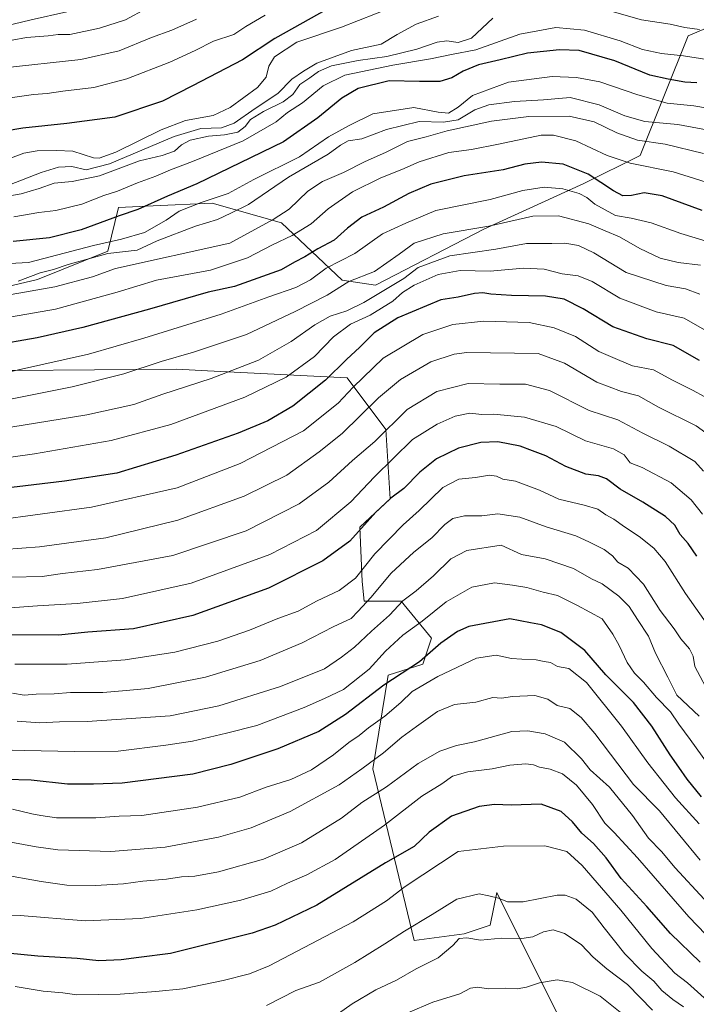
# Model space of a CAD drawing. Units: metres. Extents: x 658723 to 661435, y 4725626 to 4727991.
# Drawn here: x 659367 to 659587, y 4727452 to 4727773 of the extents above; entities that cross this region are included whole.
import ezdxf

# ---------------------------------------------------------------- set-up
doc = ezdxf.new("R2010")
doc.units = ezdxf.units.M
doc.header["$MEASUREMENT"] = 0
for name, color, linetype, lineweight in [('Arbolado forestal CxS', 92, 'Continuous', 0), ('Curva de nivel maestra', 30, 'Continuous', 30), ('Curva de nivel normal', 30, 'Continuous', 0)]:
    doc.layers.add(name, color=color, linetype=linetype, lineweight=lineweight)

msp = doc.modelspace()

# ---------------------------------------------------------------- linework, layer by layer
at = {"layer": 'Arbolado forestal CxS', "color": 92, "linetype": 'Continuous', "lineweight": 0}
for points in [[(659338.6197, 4727680.0895, 1062.3326), (659372.7029, 4727688.0801, 1066.5944), (659395.5349, 4727697.3257, 1068.8903), (659399.0713, 4727711.4753, 1078.0782), (659410.2931, 4727711.9973, 1076.0475), (659429.4815, 4727712.8901, 1070.9206), (659452.1113, 4727706.5217, 1060.2074), (659471.8399, 4727687.8119, 1042.487), (659482.6879, 4727686.2237, 1038.7779), (659517.8823, 4727704.3989, 1040.9882), (659550.4145, 4727719.2565, 1047.3691), (659568.8017, 4727728.4533, 1057.3988), (659584.3613, 4727767.3655, 1084.1087), (659587.1643, 4727768.5337, 1085.1581), (659592.8475, 4727770.9023, 1087.1292), (659606.9925, 4727768.7791, 1087.1247), (659618.3663, 4727762.6501, 1084.6604), (659625.3791, 4727749.6773, 1078.2547), (659624.6715, 4727716.4257, 1061.4359)], [(659338.6197, 4727680.0895, 1062.3326), (659372.7029, 4727688.0801, 1066.5944), (659395.5349, 4727697.3257, 1068.8903), (659399.0713, 4727711.4753, 1078.0782), (659410.2931, 4727711.9973, 1076.0475), (659429.4815, 4727712.8901, 1070.9206), (659452.1113, 4727706.5217, 1060.2074), (659471.8399, 4727687.8119, 1042.487), (659482.6879, 4727686.2237, 1038.7779), (659517.8823, 4727704.3989, 1040.9882), (659550.4145, 4727719.2565, 1047.3691), (659568.8017, 4727728.4533, 1057.3988), (659584.3613, 4727767.3655, 1084.1087), (659587.1643, 4727768.5337, 1085.1581), (659592.8475, 4727770.9023, 1087.1292), (659606.9925, 4727768.7791, 1087.1247), (659618.3663, 4727762.6501, 1084.6604), (659625.3791, 4727749.6773, 1078.2547), (659624.6715, 4727716.4257, 1061.4359)], [(659338.6197, 4727680.0895, 1062.3326), (659372.7029, 4727688.0801, 1066.5944), (659395.5349, 4727697.3257, 1068.8903), (659399.0713, 4727711.4753, 1078.0782), (659410.2931, 4727711.9973, 1076.0475), (659429.4815, 4727712.8901, 1070.9206), (659452.1113, 4727706.5217, 1060.2074), (659471.8399, 4727687.8119, 1042.487), (659482.6879, 4727686.2237, 1038.7779), (659517.8823, 4727704.3989, 1040.9882), (659550.4145, 4727719.2565, 1047.3691), (659568.8017, 4727728.4533, 1057.3988), (659584.3613, 4727767.3655, 1084.1087), (659587.1643, 4727768.5337, 1085.1581)], [(659587.1643, 4727768.5337, 1085.1581), (659584.3613, 4727767.3655, 1084.1087), (659568.8017, 4727728.4533, 1057.3988), (659550.4145, 4727719.2565, 1047.3691), (659517.8823, 4727704.3989, 1040.9882), (659482.6879, 4727686.2237, 1038.7779), (659471.8399, 4727687.8119, 1042.487), (659452.1113, 4727706.5217, 1060.2074), (659429.4815, 4727712.8901, 1070.9206), (659410.2931, 4727711.9973, 1076.0475), (659399.0713, 4727711.4753, 1078.0782), (659395.5349, 4727697.3257, 1068.8903), (659372.7029, 4727688.0801, 1066.5944), (659338.6197, 4727680.0895, 1062.3326)], [(659364.4163, 4727658.4135, 1045.8898), (659418.0283, 4727658.9067, 1039.0856), (659427.9563, 4727658.4007, 1037.1526), (659473.3943, 4727656.0843, 1024.2342), (659486.0571, 4727639.3103, 1011.8462), (659487.4707, 4727616.6705, 1001.3781), (659477.5695, 4727607.4729, 1002.2141), (659478.2761, 4727589.7859, 995.3489), (659478.9831, 4727583.4191, 992.2691), (659491.0061, 4727583.4189, 987.0112), (659500.9069, 4727571.3909, 978.1569), (659498.0775, 4727562.9011, 976.1921), (659486.7625, 4727559.3633, 978.2853), (659481.8109, 4727528.9415, 965.4653), (659495.2469, 4727473.0503, 939.161), (659511.5129, 4727475.1719, 936.4377), (659520.0001, 4727478.0019, 937.2066), (659522.1213, 4727488.6139, 940.5566), (659544.0445, 4727444.7501, 925.5211)], [(659544.0445, 4727444.7501, 925.5211), (659522.1213, 4727488.6139, 940.5566), (659520.0001, 4727478.0019, 937.2066), (659511.5129, 4727475.1719, 936.4377), (659495.2469, 4727473.0503, 939.161), (659481.8109, 4727528.9415, 965.4653), (659486.7625, 4727559.3633, 978.2853), (659498.0775, 4727562.9011, 976.1921), (659500.9069, 4727571.3909, 978.1569), (659491.0061, 4727583.4189, 987.0112), (659478.9831, 4727583.4191, 992.2691), (659478.2761, 4727589.7859, 995.3489), (659477.5695, 4727607.4729, 1002.2141), (659487.4707, 4727616.6705, 1001.3781), (659486.0571, 4727639.3103, 1011.8462), (659473.3943, 4727656.0843, 1024.2342), (659427.9563, 4727658.4007, 1037.1526), (659418.0283, 4727658.9067, 1039.0856), (659364.4163, 4727658.4135, 1045.8898)], [(659364.4163, 4727658.4135, 1045.8898), (659418.0283, 4727658.9067, 1039.0856), (659427.9563, 4727658.4007, 1037.1526), (659473.3943, 4727656.0843, 1024.2342), (659486.0571, 4727639.3103, 1011.8462), (659487.4707, 4727616.6705, 1001.3781), (659477.5695, 4727607.4729, 1002.2141), (659478.2761, 4727589.7859, 995.3489), (659478.9831, 4727583.4191, 992.2691), (659491.0061, 4727583.4189, 987.0112), (659500.9069, 4727571.3909, 978.1569), (659498.0775, 4727562.9011, 976.1921), (659486.7625, 4727559.3633, 978.2853), (659481.8109, 4727528.9415, 965.4653), (659495.2469, 4727473.0503, 939.161), (659511.5129, 4727475.1719, 936.4377), (659520.0001, 4727478.0019, 937.2066), (659522.1213, 4727488.6139, 940.5566), (659544.0445, 4727444.7501, 925.5211)], [(659364.4163, 4727658.4135, 1045.8898), (659418.0283, 4727658.9067, 1039.0856), (659427.9563, 4727658.4007, 1037.1526), (659473.3943, 4727656.0843, 1024.2342), (659486.0571, 4727639.3103, 1011.8462), (659487.4707, 4727616.6705, 1001.3781), (659477.5695, 4727607.4729, 1002.2141), (659478.2761, 4727589.7859, 995.3489), (659478.9831, 4727583.4191, 992.2691), (659491.0061, 4727583.4189, 987.0112), (659500.9069, 4727571.3909, 978.1569), (659498.0775, 4727562.9011, 976.1921), (659486.7625, 4727559.3633, 978.2853), (659481.8109, 4727528.9415, 965.4653), (659495.2469, 4727473.0503, 939.161), (659511.5129, 4727475.1719, 936.4377), (659520.0001, 4727478.0019, 937.2066), (659522.1213, 4727488.6139, 940.5566), (659544.0445, 4727444.7501, 925.5211)]]:
    msp.add_polyline3d(points, dxfattribs=at)
at = {"layer": 'Curva de nivel maestra', "color": 30, "linetype": 'Continuous', "lineweight": 30, "flags": 128}
for points, elevation in [([(659472.61, 4727779.2001), (659449.94, 4727766.4501), (659439.38, 4727759.4801), (659423.17, 4727751.0201), (659413.41, 4727746.0601), (659397.84, 4727740.8201), (659382.27, 4727738.8501), (659367.89, 4727737.3301), (659349.9, 4727734.2401)], 1100), ([(659587.24, 4727752.0201), (659583.28, 4727752.2401), (659577.91, 4727753.2501), (659571.89, 4727754.5001), (659560.56, 4727759.1601), (659548.89, 4727762.5501), (659542.56, 4727762.7201), (659532.13, 4727761.6401), (659523.22, 4727759.5101), (659516.21, 4727757.9401), (659511.16, 4727755.8201), (659507.54, 4727753.6601), (659503.58, 4727752.5201), (659496.94, 4727752.4601), (659487.07, 4727752.7401), (659477, 4727750.1501), (659471.68, 4727747.0501), (659463.85, 4727740.6301), (659452.69, 4727732.8701), (659424.58, 4727719.2001), (659414.95, 4727715.1201), (659405.32, 4727710.8401), (659399.23, 4727708.7801), (659386.89, 4727704.1901), (659376.56, 4727701.6601), (659364.73, 4727700.4201)], 1075), ([(659588.98, 4727710.5101), (659575.95, 4727715.2601), (659570.04, 4727716.2901), (659565.92, 4727715.3901), (659563.17, 4727715.3301), (659560.09, 4727716.9001), (659551.88, 4727722.3001), (659543.67, 4727725.5401), (659536.66, 4727726.2801), (659531.29, 4727725.5501), (659524.25, 4727723.7701), (659511.5, 4727721.7701), (659500.69, 4727719.0501), (659493.56, 4727716.0701), (659485.23, 4727711.6301), (659478.23, 4727708.3001), (659473.56, 4727704.7801), (659469.23, 4727700.8801), (659463.89, 4727698.0001), (659459.66, 4727695.4801), (659456.29, 4727693.6801), (659451.99, 4727691.2501), (659436.84, 4727685.7801), (659428.27, 4727683.9701), (659409.09, 4727678.4001), (659387.42, 4727672.4601), (659372.56, 4727669.0701), (659357.63, 4727666.5001)], 1050), ([(659588.13, 4727661.6701), (659579.52, 4727666.5801), (659570.89, 4727668.7701), (659559.89, 4727672.7001), (659550.26, 4727678.5201), (659544.02, 4727681.6901), (659537.92, 4727682.6601), (659526.89, 4727682.8701), (659520.23, 4727683.2601), (659517.56, 4727683.7801), (659514.89, 4727683.4801), (659509.56, 4727682.3101), (659503.89, 4727681.4101), (659489.93, 4727675.5701), (659482.24, 4727670.6701), (659477.59, 4727666.1001), (659473.22, 4727662.0501), (659466.39, 4727655.3101), (659455.74, 4727646.8501), (659447.66, 4727642.0701), (659438.01, 4727638.0901), (659417.75, 4727630.9101), (659398.56, 4727625.0601), (659381.49, 4727622.4901), (659361.55, 4727620.0701)], 1025), ([(659587.16, 4727598.1101), (659584.36, 4727602.1601), (659581.78, 4727605.1401), (659580.01, 4727608.1401), (659577, 4727610.9601), (659569.67, 4727615.6801), (659562.32, 4727619.8401), (659557.85, 4727623.1801), (659555.21, 4727624.2201), (659551.07, 4727624.7001), (659544.61, 4727627.1901), (659538.07, 4727630.6601), (659533.77, 4727632.3101), (659529.75, 4727633.8601), (659522.44, 4727635.2401), (659516.89, 4727635.0401), (659509.64, 4727633.1801), (659502.49, 4727629.7801), (659497.11, 4727625.4401), (659491.84, 4727620.1201), (659487.61, 4727616.9201), (659482.76, 4727612.3501), (659474.28, 4727602.9901), (659465.54, 4727596.5501), (659447.81, 4727587.6801), (659423.22, 4727578.7501), (659403.89, 4727574.4801), (659389.02, 4727573.3201), (659379.51, 4727572.3201), (659363.94, 4727572.4701)], 1000), ([(659588.77, 4727519.7601), (659584.08, 4727525.5101), (659581.38, 4727529.4801), (659578.53, 4727533.4201), (659572.62, 4727542.8201), (659566.63, 4727550.5101), (659557.64, 4727559.4801), (659550.82, 4727567.4101), (659542.94, 4727573.2101), (659536.63, 4727575.7601), (659533.07, 4727576.4301), (659526.38, 4727577.6401), (659513, 4727575.1601), (659509.3, 4727573.5601), (659503.93, 4727569.8101), (659496.98, 4727563.6701), (659485.34, 4727556.0701), (659472.89, 4727546.5601), (659464.23, 4727541.0301), (659450.89, 4727535.4201), (659435.56, 4727530.3301), (659423.23, 4727527.1401), (659400.23, 4727524.2601), (659390.89, 4727523.8601), (659382.5, 4727523.9101), (659370.63, 4727525.1601), (659362.5, 4727525.4501)], 975), ([(659588.27, 4727466.0301), (659578.63, 4727475.3701), (659570.91, 4727484.1401), (659562.59, 4727493.2001), (659557.76, 4727499.8901), (659553.61, 4727504.6201), (659549.77, 4727508.0001), (659546.73, 4727511.7001), (659543.1, 4727515.0001), (659536.56, 4727517.3701), (659526.84, 4727517.0401), (659521.36, 4727517.3301), (659516.38, 4727516.6801), (659507.37, 4727513.4401), (659500.1, 4727508.2401), (659495.23, 4727503.6801), (659485.89, 4727498.3201), (659463.56, 4727484.5701), (659450.06, 4727478.0201), (659442.49, 4727475.4601), (659415.94, 4727468.8301), (659405.64, 4727467.4801), (659399.88, 4727466.8001), (659392.63, 4727466.4801), (659385.6, 4727467.1601), (659372.82, 4727467.9001), (659362.88, 4727468.9601)], 950)]:
    msp.add_lwpolyline(points, dxfattribs=dict(at, elevation=elevation))
at = {"layer": 'Curva de nivel normal', "color": 30, "linetype": 'Continuous', "lineweight": 0, "flags": 128}
for points, elevation in [([(659408.2, 4727776.2201), (659401.32, 4727772.5501), (659392.89, 4727769.7801), (659383.23, 4727767.7801), (659379.46, 4727767.7201), (659376.17, 4727767.3601), (659369.13, 4727766.7601), (659359.73, 4727765.1001)], 1115), ([(659488.17, 4727776.7001), (659471.6, 4727770.1601), (659457.07, 4727765.2401), (659449.85, 4727760.4501), (659447.91, 4727757.4401), (659447.12, 4727753.9201), (659444.25, 4727750.5701), (659435.33, 4727743.9601), (659429.89, 4727741.4101), (659420.89, 4727739.7401), (659412.89, 4727736.7201), (659398.23, 4727729.4401), (659392.79, 4727727.5101), (659390.89, 4727727.6501), (659384.23, 4727729.7601), (659378.89, 4727730.0001), (659372.56, 4727729.9401), (659368.28, 4727729.1301), (659359.97, 4727726.1601)], 1095), ([(659588.03, 4727769.3801), (659583.28, 4727770.0501), (659578.5, 4727771.1201), (659569.23, 4727772.5601), (659558.12, 4727775.7001)], 1085), ([(659446.79, 4727774.0001), (659440.45, 4727770.4001), (659436.56, 4727767.7701), (659430, 4727765.6301), (659423.98, 4727762.5401), (659415.79, 4727758.8001), (659401.71, 4727753.3301), (659391.02, 4727750.5201), (659380.89, 4727749.3701), (659375.89, 4727748.5501), (659371.35, 4727748.1901), (659359.11, 4727746.5101)], 1105), ([(659520.79, 4727773.0701), (659513.89, 4727766.5701), (659509.56, 4727765.1701), (659505.89, 4727765.7201), (659502.76, 4727765.2601), (659496.12, 4727763.0301), (659486.36, 4727760.6401), (659477.05, 4727759.3301), (659468.32, 4727757.5301), (659464.11, 4727755.7401), (659461.33, 4727753.6901), (659458.06, 4727751.4701), (659455.79, 4727748.2201), (659452.61, 4727745.8301), (659446.23, 4727742.7601), (659442.05, 4727740.0901), (659440.28, 4727737.8701), (659437.83, 4727736.0201), (659433.52, 4727735.0701), (659428.28, 4727734.6501), (659422.41, 4727733.3901), (659419.56, 4727731.9001), (659417.23, 4727729.8001), (659413.23, 4727728.4501), (659405.89, 4727726.7101), (659392.89, 4727721.8001), (659383.94, 4727719.9101), (659378.09, 4727719.4401), (659373.28, 4727717.6601), (659367.35, 4727715.9201), (659360.39, 4727714.7501)], 1085), ([(659424.45, 4727772.7601), (659416.4, 4727769.1401), (659409.79, 4727766.7401), (659399.29, 4727762.4401), (659386.75, 4727759.5801), (659360.86, 4727756.8001)], 1110), ([(659382.23, 4727775.1401), (659370.6, 4727772.5601), (659362.12, 4727770.5201)], 1120), ([(659503.12, 4727773.7701), (659495.85, 4727771.1001), (659489.73, 4727767.7901), (659484.52, 4727764.6601), (659474.9, 4727762.5501), (659463.57, 4727758.4101), (659459.21, 4727755.7901), (659455.49, 4727753.2501), (659450.84, 4727748.5301), (659443.47, 4727743.6401), (659436.71, 4727738.9301), (659432.51, 4727737.4201), (659425.84, 4727737.1601), (659417.13, 4727734.5801), (659396.15, 4727725.7301), (659388.58, 4727723.7201), (659383.82, 4727724.8401), (659379.54, 4727724.6301), (659373.92, 4727722.9201), (659363.57, 4727718.8401)], 1090), ([(659590.46, 4727759.5901), (659582.83, 4727760.8301), (659575.67, 4727761.6001), (659569.5, 4727762.9201), (659562.23, 4727765.7401), (659550.66, 4727769.2101), (659541.38, 4727769.9901), (659529.58, 4727767.8201), (659515.33, 4727762.7801), (659507.38, 4727761.2801), (659500.53, 4727759.8701), (659488.32, 4727757.8301), (659472.72, 4727754.5801), (659465.66, 4727751.0701), (659458.92, 4727745.5101), (659454.03, 4727742.3701), (659450.39, 4727739.3201), (659439.56, 4727733.1301), (659423.08, 4727726.5001), (659415.97, 4727723.7801), (659411.22, 4727721.6801), (659405.19, 4727719.5401), (659398.76, 4727716.8101), (659394.31, 4727715.3501), (659387.14, 4727712.6201), (659378.61, 4727710.4901), (659373.17, 4727709.8201), (659364.95, 4727708.4001)], 1080), ([(659348.91, 4727692.5601), (659369.82, 4727693.6101), (659390.95, 4727699.1201), (659399.99, 4727701.1601), (659407.56, 4727703.3401), (659414.61, 4727707.3801), (659418.75, 4727710.2401), (659425.94, 4727713.0601), (659434.76, 4727716.0601), (659443.06, 4727720.5601), (659457.95, 4727727.9301), (659467.39, 4727734.4801), (659474.09, 4727738.1301), (659481.77, 4727741.9301), (659495.12, 4727744.0601), (659503.04, 4727742.5201), (659506.46, 4727742.2101), (659509.57, 4727744.1701), (659514.22, 4727747.9501), (659525.97, 4727752.2901), (659540.15, 4727754.1201), (659548.06, 4727753.8101), (659555.68, 4727752.3301), (659568.06, 4727748.1801), (659577.52, 4727745.4601), (659586.27, 4727744.5501), (659594.5, 4727743.1201)], 1070), ([(659592.14, 4727736.3901), (659580.99, 4727738.4601), (659570.34, 4727739.4201), (659563.76, 4727741.2601), (659555.41, 4727744.9201), (659546, 4727747.2401), (659537.3, 4727746.5401), (659527.93, 4727745.9501), (659519.59, 4727744.8701), (659514.97, 4727743.2301), (659509.55, 4727740.0101), (659504.81, 4727739.2201), (659496.89, 4727739.5001), (659486.23, 4727736.8901), (659478.23, 4727733.8501), (659473.82, 4727733.1801), (659471.28, 4727731.7701), (659467.29, 4727728.7901), (659454.41, 4727721.3201), (659441.36, 4727712.5001), (659435.56, 4727709.6001), (659431.28, 4727707.6101), (659424.12, 4727705.3801), (659411.62, 4727700.6201), (659405.1, 4727697.6201), (659395.56, 4727696.5101), (659382.7, 4727692.9001), (659377.95, 4727691.3601), (659373.53, 4727690.2101), (659366.38, 4727687.5601)], 1065), ([(659589.41, 4727729.0601), (659576.89, 4727732.0701), (659567.89, 4727733.4201), (659561.21, 4727735.7201), (659553.78, 4727739.3201), (659545.66, 4727741.1701), (659532.54, 4727741.0701), (659520.39, 4727739.6001), (659505.93, 4727736.4401), (659499.2, 4727734.4301), (659493.12, 4727732.9701), (659485.87, 4727729.3601), (659479.35, 4727726.4801), (659472.24, 4727722.8301), (659465.4, 4727719.9601), (659460.66, 4727716.8401), (659454.6, 4727710.9301), (659449.41, 4727707.6001), (659435.31, 4727699.8401), (659398.1, 4727691.6801), (659390.62, 4727688.9701), (659378.38, 4727685.7101), (659362.26, 4727682.8401)], 1060), ([(659593.77, 4727718.6801), (659579.56, 4727723.0401), (659565.52, 4727725.9101), (659558.07, 4727728.3901), (659547.82, 4727733.1701), (659540.58, 4727735.0501), (659536.51, 4727735.0601), (659522.73, 4727732.1201), (659513.85, 4727730.3401), (659506.56, 4727729.3701), (659496.89, 4727726.3901), (659491.18, 4727723.8101), (659484.39, 4727721.1601), (659475.16, 4727716.5501), (659467.25, 4727711.0801), (659461.73, 4727706.2201), (659455.6, 4727702.4201), (659449.19, 4727699.3901), (659441.07, 4727695.1101), (659428.98, 4727691.1401), (659411.43, 4727687.8001), (659398.61, 4727683.9301), (659378.59, 4727678.4201), (659359.19, 4727675.0101)], 1055), ([(659591.34, 4727700.2101), (659582.03, 4727703.0201), (659572.34, 4727706.5201), (659565.89, 4727708.0301), (659560.76, 4727708.9301), (659554.04, 4727712.5201), (659551.43, 4727714.7001), (659548.89, 4727716.0501), (659543.56, 4727717.5301), (659537.56, 4727718.1401), (659530.56, 4727716.9801), (659519.92, 4727714.1301), (659502.26, 4727710.5401), (659492.48, 4727706.4401), (659484.99, 4727702.8901), (659475.95, 4727696.4901), (659466.66, 4727691.7201), (659461.56, 4727688.0001), (659456.74, 4727685.4101), (659447.95, 4727682.4401), (659432.41, 4727676.8201), (659407.34, 4727668.9401), (659389.33, 4727663.7401), (659344.56, 4727653.8401)], 1045), ([(659588.43, 4727692.7101), (659581.14, 4727693.5701), (659575.33, 4727695.0201), (659568.66, 4727698.1201), (659562.05, 4727701.9901), (659557.43, 4727703.8601), (659552.1, 4727706.1501), (659542.21, 4727708.7801), (659533.8, 4727708.7001), (659519.56, 4727705.4501), (659504.64, 4727702.8801), (659495.22, 4727699.9101), (659490.41, 4727696.2701), (659482.29, 4727690.7201), (659473.99, 4727687.4501), (659466.89, 4727682.9201), (659456.5, 4727677.6601), (659440.67, 4727670.2201), (659423.5, 4727664.3901), (659412.89, 4727661.4301), (659400.78, 4727657.3301), (659383.95, 4727653.1201), (659363.37, 4727648.9801)], 1040), ([(659588.23, 4727683.2701), (659583.48, 4727685.0601), (659577.23, 4727686.0801), (659564.22, 4727690.3501), (659553.7, 4727696.7201), (659548.67, 4727699.1301), (659544.25, 4727699.8601), (659540.06, 4727699.7601), (659531.81, 4727699.7801), (659521.77, 4727697.8801), (659506.86, 4727695.7801), (659496.57, 4727691.9801), (659491.92, 4727688.4101), (659478.92, 4727680.6201), (659473.35, 4727677.8701), (659467.92, 4727676.1001), (659462.89, 4727673.3401), (659455.23, 4727667.9201), (659444.56, 4727661.8401), (659429.23, 4727655.9101), (659413.49, 4727650.7301), (659404.03, 4727647.3801), (659388.79, 4727644.0101), (659363.97, 4727639.9801)], 1035), ([(659591.25, 4727670.8001), (659583.08, 4727675.4601), (659573.95, 4727677.5901), (659562.15, 4727681.9901), (659553.12, 4727687.3801), (659548.62, 4727689.2301), (659543.36, 4727689.9401), (659537.58, 4727691.3801), (659530.77, 4727691.7601), (659519.94, 4727690.8201), (659510.23, 4727691.0001), (659503, 4727689.7201), (659495.24, 4727686.2501), (659491.42, 4727683.8001), (659488.32, 4727681.0301), (659480.97, 4727676.4701), (659474.5, 4727673.5101), (659468.96, 4727669.3701), (659462.79, 4727662.9801), (659453.56, 4727656.3201), (659440.19, 4727649.8201), (659416.09, 4727640.8801), (659396.66, 4727635.6901), (659371.76, 4727631.4001), (659355.49, 4727629.1001)], 1030), ([(659589.77, 4727649.8601), (659585.85, 4727652.0401), (659579.27, 4727655.2801), (659573.11, 4727658.7001), (659566.27, 4727660.0101), (659561.42, 4727662.0001), (659555.35, 4727664.6701), (659547.73, 4727669.4901), (659540.83, 4727672.3901), (659532.61, 4727674.0601), (659517.93, 4727674.5401), (659507.84, 4727673.3901), (659498.1, 4727670.1801), (659485.16, 4727662.4401), (659475.43, 4727653.0901), (659470.56, 4727647.8901), (659459.23, 4727638.7901), (659438.62, 4727628.2201), (659418.14, 4727620.3201), (659390.29, 4727614.0301), (659358.23, 4727609.7101)], 1020), ([(659595.24, 4727634.4501), (659586.96, 4727640.4601), (659574.78, 4727646.5301), (659568.24, 4727650.1901), (659562.65, 4727651.6001), (659554.69, 4727654.6401), (659544.14, 4727660.8801), (659535.54, 4727663.9701), (659512.43, 4727664.3301), (659508.23, 4727663.7501), (659500.71, 4727661.2301), (659490.76, 4727655.5401), (659483.62, 4727649.5401), (659471.82, 4727638.0101), (659464.34, 4727632.0001), (659453.77, 4727624.4001), (659439.97, 4727617.5401), (659418.31, 4727609.7801), (659394.98, 4727603.9901), (659373.38, 4727601.1201), (659361.89, 4727600.2201)], 1015), ([(659589.38, 4727625.7501), (659586.54, 4727628.8201), (659578.2, 4727633.8001), (659569.62, 4727638.0701), (659561.56, 4727642.4401), (659552.23, 4727645.4201), (659539.28, 4727651.9501), (659531.46, 4727653.9901), (659523.13, 4727654.0401), (659512.76, 4727654.2201), (659502.67, 4727651.6001), (659493.02, 4727645.8301), (659482.47, 4727635.4201), (659475.21, 4727629.1701), (659467.47, 4727622.1301), (659457.87, 4727615.0501), (659440.56, 4727606.3601), (659416.77, 4727598.3001), (659392.18, 4727593.7601), (659380.82, 4727592.4301), (659374.18, 4727591.4601), (659363.94, 4727591.2201)], 1010), ([(659589.06, 4727611.6901), (659585.4, 4727616.4301), (659578.87, 4727621.9301), (659569.38, 4727626.9401), (659565.54, 4727628.4201), (659563.55, 4727631.0701), (659560.08, 4727632.9601), (659550.96, 4727635.5501), (659541.39, 4727640.2301), (659531.15, 4727643.3301), (659521.21, 4727644.2201), (659517.23, 4727644.1101), (659513.39, 4727644.5501), (659508.55, 4727643.6601), (659502.72, 4727641.0301), (659494.73, 4727636.0501), (659482.35, 4727623.9201), (659474.63, 4727615.7801), (659463.49, 4727606.3701), (659448.34, 4727598.5801), (659422.66, 4727589.2701), (659400.38, 4727584.2601), (659385.56, 4727582.6301), (659372.72, 4727581.9601), (659362.44, 4727581.1001)], 1005), ([(659596.17, 4727567.9701), (659583.56, 4727585.9601), (659576.91, 4727596.3501), (659573.22, 4727600.6201), (659568.41, 4727604.4701), (659563.64, 4727607.5801), (659560.22, 4727610.0901), (659557.59, 4727611.5601), (659554.97, 4727613.3101), (659550.5, 4727614.7101), (659542.26, 4727616.5701), (659536.04, 4727619.5601), (659528.18, 4727622.4901), (659524.12, 4727623.1001), (659522, 4727624.1201), (659519.79, 4727624.4001), (659515.17, 4727623.6901), (659509.82, 4727623.1101), (659504.55, 4727620.4201), (659496.87, 4727612.9601), (659491.64, 4727608.3001), (659482.49, 4727598.8101), (659476.13, 4727590.9201), (659470.86, 4727586.8701), (659463.74, 4727583.5401), (659457.48, 4727580.1601), (659450.88, 4727577.7601), (659441.68, 4727573.9801), (659431.39, 4727570.4301), (659417.43, 4727566.7901), (659401.22, 4727564.4001), (659382.31, 4727562.9901), (659365.3, 4727562.8901)], 995), ([(659591.87, 4727552.2401), (659586.6, 4727562.2001), (659586.04, 4727565.5601), (659584.84, 4727567.9401), (659582, 4727571.1701), (659579.81, 4727574.4101), (659575.33, 4727580.4201), (659569.86, 4727588.9901), (659564.88, 4727594.2101), (659561.46, 4727596.0801), (659559.77, 4727598.1401), (659557.1, 4727600.2201), (659552.26, 4727602.6401), (659547.89, 4727604.6601), (659538.23, 4727607.6001), (659529.62, 4727610.7601), (659522.46, 4727611.8201), (659517.21, 4727611.2401), (659511.6, 4727611.1501), (659507.82, 4727610.3101), (659505.17, 4727608.4001), (659500.99, 4727604.0401), (659495.17, 4727599.3201), (659487.74, 4727592.4901), (659481.12, 4727584.6701), (659477.03, 4727580.1701), (659474.72, 4727577.8001), (659468.85, 4727575.1301), (659458.77, 4727569.8801), (659445.15, 4727564.1401), (659427.38, 4727558.6601), (659408.75, 4727555.0301), (659400.34, 4727554.2201), (659393.99, 4727553.7001), (659383.48, 4727553.7001), (659378.13, 4727553.3201), (659372.23, 4727553.1601), (659368.32, 4727552.8401), (659364.56, 4727553.5001)], 990), ([(659588, 4727546.0501), (659580.68, 4727552.9001), (659577.79, 4727558.6801), (659573.81, 4727566.4801), (659571.5, 4727572.0801), (659567.9, 4727577.4801), (659565.15, 4727581.6501), (659561.78, 4727585.0901), (659556.44, 4727589.0301), (659552.94, 4727590.7301), (659547.03, 4727594.0201), (659537.9, 4727597.1701), (659530.15, 4727598.5601), (659523.56, 4727601.6201), (659512.36, 4727599.8901), (659507.22, 4727597.1801), (659501.56, 4727591.6901), (659495.89, 4727586.8001), (659491.56, 4727583.5301), (659487.18, 4727578.9001), (659481.36, 4727573.6801), (659475.84, 4727568.4301), (659471.62, 4727565.1901), (659466.03, 4727561.4301), (659451.74, 4727555.6401), (659431.67, 4727549.3701), (659415.87, 4727546.1501), (659388.83, 4727544.3201), (659379.83, 4727544.1401), (659373.44, 4727543.8001), (659366.04, 4727544.3601)], 985), ([(659593.4, 4727526.8401), (659585.08, 4727538.4301), (659581.3, 4727543.4601), (659578.59, 4727547.4601), (659574.14, 4727552.0801), (659569.87, 4727557.0901), (659566.98, 4727559.9901), (659564.52, 4727563.5201), (659561.99, 4727569.0601), (659559.83, 4727572.7201), (659556.44, 4727577.7201), (659548.42, 4727582.0301), (659541.93, 4727585.2501), (659537.23, 4727586.3901), (659531.89, 4727587.9301), (659527.23, 4727588.6401), (659521.35, 4727589.4201), (659514.06, 4727587.9701), (659505.68, 4727583.1801), (659497.89, 4727576.8801), (659491.56, 4727572.3601), (659485.89, 4727567.2001), (659480.56, 4727561.2701), (659472.24, 4727554.7001), (659466.08, 4727551.8101), (659459.49, 4727548.8401), (659444.04, 4727543.0101), (659434.23, 4727540.5001), (659423.11, 4727537.8901), (659414.43, 4727536.6201), (659398.97, 4727534.5901), (659384.83, 4727534.5801), (659368.37, 4727534.8301), (659360.56, 4727535.1201)], 980), ([(659588.02, 4727510.9701), (659580.23, 4727519.5101), (659576.56, 4727524.1701), (659571.22, 4727530.7901), (659562.72, 4727542.7901), (659551.27, 4727556.9901), (659545.55, 4727561.5101), (659541.87, 4727562.1601), (659539.59, 4727563.5001), (659537.57, 4727563.7701), (659534.89, 4727564.3001), (659530.23, 4727564.6001), (659526.89, 4727564.7401), (659521.89, 4727565.9101), (659515.56, 4727564.8501), (659502.9, 4727558.9401), (659494.6, 4727554.0901), (659490.92, 4727550.4501), (659485.65, 4727546.0301), (659480.38, 4727542.2701), (659477.38, 4727539.7001), (659474.01, 4727537.4201), (659469.01, 4727533.4001), (659461.89, 4727528.5601), (659455.1, 4727525.4401), (659447.07, 4727522.8901), (659438.56, 4727519.6701), (659424.7, 4727516.4701), (659406.68, 4727513.7101), (659399.23, 4727513.4401), (659391.72, 4727513.0001), (659378.88, 4727513.0001), (659373.76, 4727513.7101), (659370.9, 4727514.2401), (659364.56, 4727515.8001)], 970), ([(659588.29, 4727499.1501), (659575.01, 4727515.2701), (659566.62, 4727523.8401), (659554.03, 4727540.3901), (659549.61, 4727545.6201), (659545.89, 4727548.5301), (659541.76, 4727549.5301), (659538.69, 4727551.5701), (659534.52, 4727552.7001), (659527.27, 4727552.3701), (659523.66, 4727551.9201), (659520.89, 4727552.1001), (659515.26, 4727550.5601), (659508.37, 4727549.8001), (659502.88, 4727547.5901), (659496.03, 4727542.6101), (659491.18, 4727539.2401), (659485.23, 4727534.1101), (659478.23, 4727528.9401), (659470.89, 4727523.6701), (659454.89, 4727515.0401), (659442.23, 4727509.6801), (659431.56, 4727506.6401), (659414.19, 4727503.4001), (659396.55, 4727502.0201), (659379.3, 4727502.5801), (659372.22, 4727503.5001), (659363.98, 4727505.0901)], 965), ([(659589.58, 4727486.4501), (659580.16, 4727496.6801), (659575.74, 4727501.9901), (659571.51, 4727506.3401), (659566.28, 4727513.7001), (659558.78, 4727522.9001), (659552.46, 4727528.5901), (659549.67, 4727532.1201), (659544.17, 4727537.6001), (659537.83, 4727540.2601), (659532.23, 4727541.2001), (659527.07, 4727541.0201), (659514.92, 4727537.7201), (659509.07, 4727536.4901), (659503.56, 4727534.6801), (659496.56, 4727530.5801), (659486.23, 4727523.0701), (659478.23, 4727517.9401), (659471.57, 4727512.8501), (659458.61, 4727504.8001), (659446.24, 4727499.4701), (659431.56, 4727495.3601), (659423.89, 4727493.9701), (659419.56, 4727493.7401), (659414.66, 4727492.9801), (659406.95, 4727492.3401), (659400.66, 4727491.5101), (659391.56, 4727490.9601), (659382.23, 4727491.0001), (659373.84, 4727492.2001), (659360.4, 4727494.6501)], 960), ([(659603.99, 4727460.5301), (659584.59, 4727480.7401), (659567.87, 4727499.9201), (659560.3, 4727508.2101), (659557.23, 4727511.2601), (659553.28, 4727517.2501), (659548.08, 4727523.6001), (659543.5, 4727527.3001), (659539.53, 4727528.7901), (659535.98, 4727529.3801), (659534.02, 4727530.2101), (659531.58, 4727530.5301), (659526.33, 4727530.0901), (659520.67, 4727528.8701), (659512.69, 4727527.9401), (659507.76, 4727526.5201), (659504.25, 4727524.0001), (659497.73, 4727519.9801), (659485.56, 4727510.5201), (659469.57, 4727499.4401), (659460.27, 4727494.3801), (659453.98, 4727491.7401), (659448.58, 4727489.1501), (659438.89, 4727486.1501), (659424.56, 4727483.0401), (659406.25, 4727480.2301), (659388.21, 4727479.4901), (659367.06, 4727481.1801), (659350.86, 4727480.6601)], 955), ([(659594.86, 4727447.8101), (659589.56, 4727454.3501), (659584.15, 4727459.2501), (659580.04, 4727462.4601), (659572.57, 4727470.4101), (659562.45, 4727482.9201), (659549.9, 4727497.5001), (659544.89, 4727502.0401), (659537.72, 4727503.8601), (659524.29, 4727503.6901), (659509.56, 4727502.0501), (659492.33, 4727490.6301), (659486.25, 4727485.9701), (659475.37, 4727479.1401), (659448.04, 4727464.8001), (659441.64, 4727462.1701), (659433.08, 4727460.0301), (659420.03, 4727457.3101), (659411.17, 4727456.4501), (659399.64, 4727455.5801), (659385.52, 4727455.4201), (659380.98, 4727456.0301), (659374.55, 4727456.5501), (659365.46, 4727458.0701)], 945), ([(659582.85, 4727451.4601), (659579.41, 4727453.8601), (659575.86, 4727456.8201), (659573.21, 4727459.7901), (659569.35, 4727463.0401), (659563.82, 4727468.7101), (659557.01, 4727477.1601), (659553.11, 4727482.2701), (659547.93, 4727486.5001), (659544.37, 4727487.8301), (659541.75, 4727487.7501), (659530.66, 4727485.6601), (659525.62, 4727485.5901), (659522.63, 4727486.8401), (659519.52, 4727487.6001), (659516.39, 4727488.1801), (659509.13, 4727486.4801), (659501.08, 4727481.5001), (659492.13, 4727476.1201), (659485.72, 4727471.9701), (659475.93, 4727465.8401), (659464.4, 4727459.5401), (659456.77, 4727456.7701), (659447.2, 4727451.8801)], 940), ([(659470.6, 4727449.3401), (659475.02, 4727452.4601), (659482.81, 4727457.0401), (659489.53, 4727460.1001), (659495.89, 4727463.7901), (659503.04, 4727467.3601), (659507.82, 4727471.4001), (659509.86, 4727473.6601), (659512.34, 4727473.9601), (659516.78, 4727473.1201), (659523.61, 4727473.8201), (659530.29, 4727473.6601), (659533.82, 4727474.2601), (659537.37, 4727475.9101), (659540.47, 4727476.4701), (659544.14, 4727475.3001), (659549.59, 4727471.7801), (659553.46, 4727467.6301), (659557.96, 4727463.7901), (659564.65, 4727458.7201), (659572.74, 4727450.4101)], 935), ([(659564.97, 4727447.5801), (659555.72, 4727454.9801), (659546.77, 4727459.3801), (659541.73, 4727460.2701), (659536.01, 4727459.3201), (659531.79, 4727457.8601), (659528.8, 4727457.3801), (659524.93, 4727457.5501), (659519.43, 4727457.3801), (659515.9, 4727457.8501), (659513.59, 4727457.5401), (659510.09, 4727455.7101), (659501.36, 4727453.0101), (659493.14, 4727449.5301)], 930)]:
    msp.add_lwpolyline(points, dxfattribs=dict(at, elevation=elevation))

doc.saveas('drawing.dxf')
